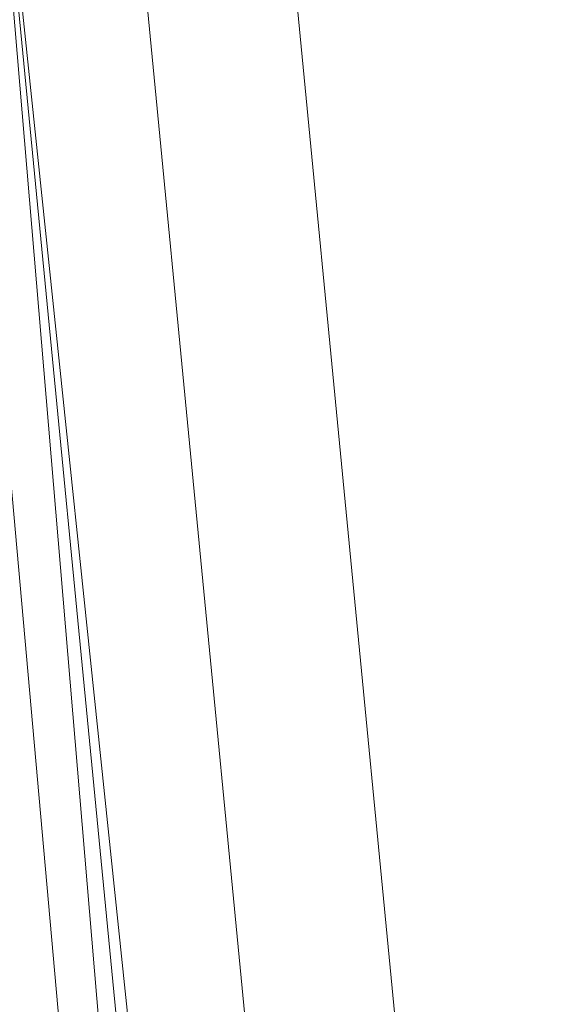
# Model space of a CAD drawing. Units: inches. Extents: x 0 to 204, y 0 to 264.
# Drawn here: x 104 to 104, y 161 to 162 of the extents above; entities that cross this region are included whole.
import ezdxf

# ---------------------------------------------------------------- set-up
doc = ezdxf.new("R2010")
doc.units = ezdxf.units.IN
doc.header["$MEASUREMENT"] = 0
doc.layers.get('0').update_dxf_attribs({"color": 10})

# ---------------------------------------------------------------- blocks, each defined once
blk = doc.blocks.new('100-14-3D')
at = {"lineweight": 18}
for points, invisible_edges in [([(8.74768, -6.75166, 2.25), (7.44281, 6.75166, 2.25), (1.24178, 9.4273, 2.25), (-8.74768, -6.75166, 2.25)], 14), ([(1.24178, 9.4273), (7.44281, 6.75166), (8.74768, -6.75166), (-8.74768, -6.75166)], 13), ([(7.13256, 7.17505, -2.875), (8.43994, -7.46315, -2.875), (7.75664, -6.83815, -2.875), (6.51004, 7.11945, -2.875)], 10), ([(7.75664, -6.83815, -2.25), (8.43994, -7.46315, -2.25), (7.13256, 7.17505, -2.25), (6.51004, 7.11945, -2.25)], 5)]:
    blk.add_3dface(points, dxfattribs=dict(at, invisible_edges=invisible_edges))
for points in [[(8.43994, -7.46315, -2.25), (8.43994, -7.46315, -2.875), (7.13256, 7.17505, -2.875), (7.13256, 7.17505, -2.25)], [(6.51004, 7.11945, -2.25), (6.51004, 7.11945, -2.875), (7.75664, -6.83815, -2.875), (7.75664, -6.83815, -2.25)], [(8.74768, -6.75166, 2.25), (8.74768, -6.75166), (7.44281, 6.75166), (7.44281, 6.75166, 2.25)]]:
    blk.add_3dface(points, dxfattribs=at)
mesh = blk.add_polyface(dxfattribs=at)
corners = [(8.625, -7.65065, 2.25), (8.61648, -7.71535, 2.25), (8.59151, -7.77565, 2.25), (8.55178, -7.82742, 2.25), (8.5, -7.86715, 2.25), (8.4397, -7.89213, 2.25), (8.375, -7.90065, 2.25), (-8.375, -7.90065, 2.25), (-8.4397, -7.89213, 2.25), (-8.5, -7.86715, 2.25), (-8.55178, -7.82742, 2.25), (-8.59151, -7.77565, 2.25), (-8.61648, -7.71535, 2.25), (-8.625, -7.65065, 2.25), (-8.625, -6.80578, 2.25), (-8.625, -6.78167, 2.25), (-8.62268, -6.75768, 2.25), (-7.31839, 6.73963, 2.25), (-7.22884, 7.15824, 2.25), (-7.04669, 7.54562, 2.25), (-6.78141, 7.8816, 2.25), (-6.44685, 8.14865, 2.25), (-6.06043, 8.33285, 2.25), (-3.67907, 8.97744, 2.25), (-1.23353, 9.30257, 2.25), (1.23353, 9.30257, 2.25), (3.67907, 8.97744, 2.25), (6.06043, 8.33285, 2.25), (6.44685, 8.14865, 2.25), (6.78141, 7.8816, 2.25), (7.04669, 7.54563, 2.25), (7.22884, 7.15824, 2.25), (7.31839, 6.73963, 2.25), (8.62268, -6.75768, 2.25), (8.625, -6.78167, 2.25), (8.625, -6.80578, 2.25)]
mesh.append_faces([[corners[k] for k in face] for face in [(33, 25, 32)]], dxfattribs={"vtx0": -1, "vtx1": -1})
mesh.append_faces([[corners[k] for k in face] for face in [(16, 33, 7, 14)]], dxfattribs={"vtx0": -1, "vtx1": -1, "vtx2": -1, "vtx3": -1})
mesh.append_faces([[corners[k] for k in face] for face in [(33, 16, 24, 25)]], dxfattribs={"vtx0": -1, "vtx1": -1, "vtx3": -1})
mesh.append_faces([[corners[k] for k in face] for face in [(24, 16, 17, 23), (27, 31, 32), (0, 5, 6, 35), (5, 0, 1)]], dxfattribs={"vtx0": -1, "vtx2": -1})
mesh.append_faces([[corners[k] for k in face] for face in [(22, 17, 18, 19), (32, 25, 26, 27)]], dxfattribs={"vtx0": -1, "vtx3": -1})
mesh.append_faces([[corners[k] for k in face] for face in [(21, 22, 19, 20), (15, 16, 14), (29, 30, 28)]], dxfattribs={"vtx1": -1})
mesh.append_faces([[corners[k] for k in face] for face in [(22, 23, 17)]], dxfattribs={"vtx1": -1, "vtx2": -1})
mesh.append_faces([[corners[k] for k in face] for face in [(6, 7, 33, 35)]], dxfattribs={"vtx1": -1, "vtx2": -1, "vtx3": -1})
mesh.append_faces([[corners[k] for k in face] for face in [(13, 14, 7, 8), (12, 13, 8, 9), (27, 28, 30, 31), (4, 5, 1, 2)]], dxfattribs={"vtx1": -1, "vtx3": -1})
mesh.append_faces([[corners[k] for k in face] for face in [(2, 3, 4), (33, 34, 35)]], dxfattribs={"vtx2": -1})
mesh.append_faces([[corners[k] for k in face] for face in [(9, 10, 11, 12)]], dxfattribs={"vtx3": -1})
mesh = blk.add_polyface(dxfattribs=at)
corners = [(7.625, -6.82988, 3), (6.32302, 6.64345, 3), (6.28124, 6.8388, 3), (6.19623, 7.01958, 3), (6.07243, 7.17637, 3), (5.9163, 7.30099, 3), (5.73598, 7.38695, 3), (2.90758, 8.10261, 3), (0, 8.34335, 3), (-2.90758, 8.10261, 3), (-5.73598, 7.38695, 3), (-5.9163, 7.30099, 3), (-6.07243, 7.17637, 3), (-6.19623, 7.01958, 3), (-6.28124, 6.8388, 3), (-6.32302, 6.64345, 3), (-7.625, -6.82988, 3), (-7.625, -6.90065, 3), (7.625, -6.90065, 3)]
mesh.append_faces([[corners[k] for k in face] for face in [(1, 5, 6, 7)]], dxfattribs={"vtx0": -1, "vtx3": -1})
mesh.append_faces([[corners[k] for k in face] for face in [(8, 9, 16, 0)]], dxfattribs={"vtx1": -1, "vtx2": -1, "vtx3": -1})
mesh.append_faces([[corners[k] for k in face] for face in [(0, 1, 7, 8), (9, 10, 15, 16)]], dxfattribs={"vtx1": -1, "vtx3": -1})
mesh.append_faces([[corners[k] for k in face] for face in [(1, 2, 3), (17, 18, 0, 16), (13, 14, 15, 12)]], dxfattribs={"vtx2": -1})
mesh.append_faces([[corners[k] for k in face] for face in [(3, 4, 5, 1), (10, 11, 12, 15)]], dxfattribs={"vtx2": -1, "vtx3": -1})
mesh = blk.add_polyface(dxfattribs=at)
corners = [(7.31839, 6.73963, 2.25), (7.21169, 6.72932, 2.49496), (7.04644, 6.71336, 2.70456), (6.83352, 6.69278, 2.86499), (6.58697, 6.66896, 2.96568), (6.32302, 6.64345, 3), (7.625, -6.82988, 3), (7.89017, -6.81709, 2.96568), (8.13788, -6.80516, 2.86499), (8.35179, -6.79484, 2.70456), (8.51781, -6.78684, 2.49496), (8.625, -6.78167, 2.25), (8.62268, -6.75768, 2.25)]
mesh.append_faces([[corners[k] for k in face] for face in [(6, 4, 5), (12, 10, 11)]], dxfattribs={"vtx0": -1})
mesh.append_faces([[corners[k] for k in face] for face in [(4, 7, 3), (2, 9, 1), (9, 2, 8)]], dxfattribs={"vtx0": -1, "vtx1": -1})
mesh.append_faces([[corners[k] for k in face] for face in [(10, 12, 1)]], dxfattribs={"vtx0": -1, "vtx1": -1, "vtx2": -1})
mesh.append_faces([[corners[k] for k in face] for face in [(4, 6, 7), (3, 7, 8), (8, 2, 3), (1, 9, 10)]], dxfattribs={"vtx0": -1, "vtx2": -1})
mesh.append_faces([[corners[k] for k in face] for face in [(12, 0, 1)]], dxfattribs={"vtx2": -1})

msp = doc.modelspace()

# ---------------------------------------------------------------- linework, layer by layer
at = {"lineweight": 18, "invisible_edges": 15}
for points in [[(102.62645, 162.79303, 34.04876), (103.13706, 162.46256, 32.95653), (104.16923, 162.14507, 33.11712)], [(104.00037, 162.5493, 20.38158), (103.8594, 162.12503, 19.2388), (103.92165, 162.34601, 18.69575)], [(104.29782, 162.51326, 28.79095), (104.30354, 162.50728, 30.14013), (104.22611, 162.29264, 28.53232)], [(104.22611, 162.29264, 28.53232), (104.25067, 162.42281, 27.46919), (104.29782, 162.51326, 28.79095)], [(104.23609, 162.29219, 29.88628), (104.22611, 162.29264, 28.53232), (104.30354, 162.50728, 30.14013)], [(104.23609, 162.29219, 29.88628), (104.30354, 162.50728, 30.14013), (104.29556, 162.49112, 31.34855)], [(104.43763, 162.50295, 22.67134), (104.09706, 162.39474, 21.44672), (104.4243, 162.29208, 19.89616)], [(104.05329, 162.40981, 35.54277), (103.86944, 162.49496, 35.67031), (103.86709, 162.30105, 34.72381)], [(104.23609, 162.29219, 29.88628), (104.29556, 162.49112, 31.34855), (104.243, 162.32157, 31.37434)], [(104.11622, 161.94202, 31.40612), (103.13706, 162.46256, 32.95653), (103.11289, 162.15526, 30.56459)], [(101.63392, 162.44874, 28.64757), (100.42694, 162.38503, 29.20589), (104.50968, 161.30042, 28.96809)], [(103.86944, 162.31244, 35.67031), (104.05329, 162.22729, 35.54277), (104.04021, 162.44724, 36.5)], [(104.24474, 162.43605, 33.83346), (104.16923, 162.14527, 33.11709), (104.20462, 162.23487, 32.57863)], [(104.24474, 162.43605, 33.83346), (104.20462, 162.23487, 32.57863), (104.25376, 162.39452, 32.56986)], [(104.1901, 162.31756, 26.25), (104.25067, 162.42281, 27.46919), (104.19012, 162.23387, 27.39605)], [(104.25067, 162.42281, 27.46919), (104.22611, 162.29264, 28.53232), (104.19012, 162.23387, 27.39605)], [(103.98588, 162.2379, 34.58953), (104.05329, 162.40981, 35.54277), (103.86709, 162.30105, 34.72381)], [(104.13994, 162.26586, 34.80739), (104.05329, 162.40981, 35.54277), (103.98588, 162.2379, 34.58953)], [(103.88409, 162.34361, 20.74616), (104.06873, 162.29078, 19.87199), (104.09706, 162.39474, 21.44672)], [(104.09706, 162.39474, 21.44672), (104.06873, 162.29078, 19.87199), (104.4243, 162.29208, 19.89616)], [(104.25376, 162.39452, 32.56986), (104.20462, 162.23487, 32.57863), (104.19007, 162.15054, 31.38472)], [(104.243, 162.32157, 31.37434), (104.25376, 162.39452, 32.56986), (104.19007, 162.15054, 31.38472)], [(100.42694, 162.38503, 29.20589), (100.62762, 161.86267, 29.63749), (104.342, 160.82903, 29.53494)], [(103.8102, 162.26343, 19.31452), (104.06873, 162.29078, 19.87199), (103.88409, 162.34361, 20.74616)], [(104.18968, 162.34062, 27.58274), (104.16804, 162.29284, 27.23351), (104.12952, 162.32472, 27.34897)], [(104.18968, 162.34062, 27.58274), (104.21146, 162.28929, 27.41144), (104.16804, 162.29284, 27.23351)], [(104.23046, 162.34149, 27.77411), (104.21146, 162.28929, 27.41144), (104.18968, 162.34062, 27.58274)], [(104.23046, 162.34149, 27.77411), (104.2426, 162.27823, 27.59633), (104.21146, 162.28929, 27.41144)], [(104.26192, 162.3308, 27.95894), (104.2426, 162.27823, 27.59633), (104.23046, 162.34149, 27.77411)], [(104.04495, 162.27247, 33.11478), (103.92054, 162.33458, 33.26067), (103.83273, 162.16043, 31.85641)], [(104.25996, 162.26243, 27.78123), (104.2426, 162.27823, 27.59633), (104.26192, 162.3308, 27.95894)], [(104.243, 162.32157, 31.37434), (104.19007, 162.15054, 31.38472), (104.1881, 162.13533, 30.24067)], [(104.243, 162.32157, 31.37434), (104.1881, 162.13533, 30.24067), (104.23609, 162.29219, 29.88628)], [(104.05329, 162.22729, 35.54277), (103.86944, 162.31244, 35.67031), (103.86709, 162.11853, 34.72381)], [(103.86709, 162.30105, 34.72381), (103.84625, 162.14018, 33.81187), (103.98588, 162.2379, 34.58953)], [(104.06873, 162.29078, 19.87199), (103.8102, 162.26343, 19.31452), (104.14633, 162.23096, 18.45587)], [(104.4243, 162.29208, 19.89616), (104.06873, 162.29078, 19.87199), (104.14633, 162.23096, 18.45587)], [(104.1074, 162.26967, 26.95835), (104.16804, 162.29284, 27.23351), (104.14883, 162.24177, 26.87363)], [(104.14633, 162.23096, 18.45587), (104.43041, 162.22012, 18.06774), (104.4243, 162.29208, 19.89616)], [(104.16804, 162.29284, 27.23351), (104.19137, 162.23901, 27.05162), (104.14883, 162.24177, 26.87363)], [(104.16023, 162.07813, 28.62979), (104.19012, 162.23387, 27.39605), (104.22611, 162.29264, 28.53232)], [(104.22611, 162.29264, 28.53232), (104.23609, 162.29219, 29.88628), (104.16023, 162.07813, 28.62979)], [(104.16023, 162.07813, 28.62979), (104.23609, 162.29219, 29.88628), (104.1881, 162.13533, 30.24067)], [(104.19137, 162.23901, 27.05162), (104.16804, 162.29284, 27.23351), (104.21146, 162.28929, 27.41144)], [(104.22231, 162.22622, 27.22654), (104.19137, 162.23901, 27.05162), (104.21146, 162.28929, 27.41144)], [(104.22231, 162.22622, 27.22654), (104.21146, 162.28929, 27.41144), (104.2426, 162.27823, 27.59633)], [(104.22231, 162.22622, 27.22654), (104.2426, 162.27823, 27.59633), (104.23974, 162.21025, 27.41144)], [(104.13994, 162.26586, 34.80739), (103.98588, 162.2379, 34.58953), (103.92054, 162.02517, 33.26067)], [(103.8102, 162.26343, 19.31452), (103.96548, 162.20063, 16.50001), (104.14633, 162.23096, 18.45587)], [(104.07918, 162.24578, 36.29348), (104.08192, 162.04888, 34.98957), (103.92819, 162.11478, 35.12694)], [(104.14327, 162.20298, 26.63306), (104.09663, 162.24288, 26.76825), (104.14883, 162.24177, 26.87363)], [(104.14327, 162.20298, 26.63306), (104.14883, 162.24177, 26.87363), (104.17128, 162.18872, 26.69181)], [(104.19137, 162.23901, 27.05162), (104.17128, 162.18872, 26.69181), (104.14883, 162.24177, 26.87363)], [(103.84625, 162.14018, 33.81187), (103.92054, 162.02517, 33.26067), (103.98588, 162.2379, 34.58953)], [(104.11622, 161.94222, 31.40609), (104.14653, 162.00618, 31.16841), (104.20462, 162.23487, 32.57863)], [(104.16023, 162.07813, 28.62979), (104.13037, 162.04421, 27.37793), (104.19012, 162.23387, 27.39605)], [(104.13187, 162.13193, 26.25), (104.19012, 162.23387, 27.39605), (104.13037, 162.04421, 27.37793)], [(104.20462, 162.23487, 32.57863), (104.14653, 162.00618, 31.16841), (104.19007, 162.15054, 31.38472)], [(104.19137, 162.23901, 27.05162), (104.20247, 162.17589, 26.86672), (104.17128, 162.18872, 26.69181)], [(104.22231, 162.22622, 27.22654), (104.20247, 162.17589, 26.86672), (104.19137, 162.23901, 27.05162)], [(103.98588, 162.05539, 34.58953), (104.05329, 162.22729, 35.54277), (103.86709, 162.11853, 34.72381)], [(104.13994, 162.08335, 34.80739), (104.05329, 162.22729, 35.54277), (103.98588, 162.05539, 34.58953)], [(104.24482, 162.20063, 16.50001), (104.43041, 162.22012, 18.06774), (104.14633, 162.23096, 18.45587)], [(104.20247, 162.17589, 26.86672), (104.22231, 162.22622, 27.22654), (104.21951, 162.15807, 27.04165)], [(104.08192, 162.04888, 34.98957), (104.20706, 162.20821, 36.30155), (104.23585, 162.00928, 35.04394)], [(104.08587, 162.21609, 26.57815), (104.14327, 162.20298, 26.63306), (104.12386, 162.17228, 26.38805)], [(104.12386, 162.17228, 26.38805), (104.14327, 162.20298, 26.63306), (104.15389, 162.15529, 26.43001)], [(104.15389, 162.15529, 26.43001), (104.14327, 162.20298, 26.63306), (104.17128, 162.18872, 26.69181)], [(104.18347, 162.13387, 26.54386), (104.15389, 162.15529, 26.43001), (104.17128, 162.18872, 26.69181)], [(104.18347, 162.13387, 26.54386), (104.17128, 162.18872, 26.69181), (104.20247, 162.17589, 26.86672)], [(104.09295, 161.95744, 34.95649), (103.96264, 162.08241, 35.49232), (104.11977, 162.17916, 36.3345)], [(104.20247, 162.17589, 26.86672), (104.19872, 162.10442, 26.66144), (104.18347, 162.13387, 26.54386)], [(104.12386, 162.17228, 26.38805), (104.09499, 162.12311, 26.00784), (104.06434, 162.16251, 26.19795)], [(104.12386, 162.17228, 26.38805), (104.13091, 162.12479, 26.15657), (104.09499, 162.12311, 26.00784)], [(104.13091, 162.12479, 26.15657), (104.12386, 162.17228, 26.38805), (104.15389, 162.15529, 26.43001)], [(104.38856, 161.97566, 35.13801), (104.23585, 162.00928, 35.04394), (104.33494, 162.17064, 36.30963)], [(103.69808, 162.0271, 30.2447), (103.98773, 162.09005, 31.40331), (103.83273, 162.16043, 31.85641)], [(104.0041, 161.64758, 27.77498), (102.611, 162.15404, 28.76992), (102.54387, 162.01309, 26.25)], [(103.11289, 162.15526, 30.56459), (102.611, 162.15404, 28.76992), (104.0632, 161.73896, 29.69512)], [(104.13091, 162.12479, 26.15657), (104.15389, 162.15529, 26.43001), (104.1593, 162.10837, 26.24716)], [(104.1881, 162.13533, 30.24067), (104.19007, 162.15054, 31.38472), (104.13191, 161.95436, 30.27511)], [(104.14653, 162.00618, 31.16841), (104.13191, 161.95436, 30.27511), (104.19007, 162.15054, 31.38472)], [(104.15389, 162.15529, 26.43001), (104.18347, 162.13387, 26.54386), (104.1593, 162.10837, 26.24716)], [(104.43086, 162.14246, 36.31569), (104.51673, 161.99125, 35.34775), (104.38856, 161.97566, 35.13801)], [(104.09194, 161.85262, 28.82593), (104.1881, 162.13533, 30.24067), (104.13191, 161.95436, 30.27511)], [(104.1881, 162.13533, 30.24067), (104.09194, 161.85262, 28.82593), (104.16023, 162.07813, 28.62979)], [(104.26614, 161.96049, 35.32674), (104.09295, 161.95744, 34.95649), (104.26312, 162.13419, 36.3345)], [(104.17579, 162.08948, 26.32273), (104.1593, 162.10837, 26.24716), (104.18347, 162.13387, 26.54386)], [(104.19872, 162.10442, 26.66144), (104.17579, 162.08948, 26.32273), (104.18347, 162.13387, 26.54386)], [(103.86709, 162.11853, 34.72381), (103.84625, 161.95766, 33.81187), (103.98588, 162.05539, 34.58953)], [(104.09499, 162.12311, 26.00784), (104.07445, 162.07162, 25.64125), (104.0428, 162.10893, 25.81774)], [(104.07445, 162.07162, 25.64125), (104.09499, 162.12311, 26.00784), (104.11908, 162.07033, 25.81774)], [(104.13091, 162.12479, 26.15657), (104.11908, 162.07033, 25.81774), (104.09499, 162.12311, 26.00784)], [(104.11908, 162.07033, 25.81774), (104.13091, 162.12479, 26.15657), (104.1593, 162.10837, 26.24716)], [(103.95241, 161.9359, 33.74872), (103.92819, 162.11478, 35.12694), (104.08192, 162.04888, 34.98957)], [(104.15704, 162.05123, 26.01124), (104.11908, 162.07033, 25.81774), (104.1593, 162.10837, 26.24716)], [(104.15704, 162.05123, 26.01124), (104.1593, 162.10837, 26.24716), (104.17579, 162.08948, 26.32273)], [(104.15704, 162.05123, 26.01124), (104.17579, 162.08948, 26.32273), (104.17793, 162.05077, 26.28123)], [(104.09295, 161.95744, 34.95649), (103.82645, 161.97858, 34.52713), (103.96264, 162.08241, 35.49232)], [(104.13994, 162.08335, 34.80739), (103.98588, 162.05539, 34.58953), (103.92054, 161.84265, 33.26067)], [(104.16023, 162.07813, 28.62979), (104.09194, 161.85262, 28.82593), (104.05925, 161.816, 27.39649)], [(104.05925, 161.816, 27.39649), (104.13037, 162.04421, 27.37793), (104.16023, 162.07813, 28.62979)], [(104.07445, 162.07162, 25.64125), (104.05254, 162.0165, 25.24908), (104.02127, 162.05534, 25.43754)], [(104.07445, 162.07162, 25.64125), (104.09805, 162.01972, 25.45157), (104.05254, 162.0165, 25.24908)], [(104.09805, 162.01972, 25.45157), (104.07445, 162.07162, 25.64125), (104.11908, 162.07033, 25.81774)], [(104.09805, 162.01972, 25.45157), (104.11908, 162.07033, 25.81774), (104.13896, 162.01361, 25.71093)], [(104.11908, 162.07033, 25.81774), (104.15704, 162.05123, 26.01124), (104.13896, 162.01361, 25.71093)], [(103.84625, 161.95766, 33.81187), (103.92054, 161.84265, 33.26067), (103.98588, 162.05539, 34.58953)], [(104.12254, 161.88825, 33.79002), (103.95241, 161.9359, 33.74872), (104.08192, 162.04888, 34.98957)], [(104.13037, 162.04421, 27.37793), (104.05925, 161.816, 27.39649), (104.07363, 161.94629, 26.25)], [(104.23585, 162.00928, 35.04394), (104.12254, 161.88825, 33.79002), (104.08192, 162.04888, 34.98957)], [(104.15704, 162.05123, 26.01124), (104.15714, 161.99711, 25.90103), (104.13896, 162.01361, 25.71093)], [(104.04495, 161.96305, 33.11478), (103.92054, 162.02517, 33.26067), (103.83273, 161.85101, 31.85641)], [(104.07999, 161.96607, 25.08604), (104.05254, 162.0165, 25.24908), (104.09805, 162.01972, 25.45157)], [(104.11636, 161.961, 25.31782), (104.07999, 161.96607, 25.08604), (104.09805, 162.01972, 25.45157)], [(104.11636, 161.961, 25.31782), (104.09805, 162.01972, 25.45157), (104.13896, 162.01361, 25.71093)], [(103.99974, 162.00176, 25.05733), (104.05254, 162.0165, 25.24908), (104.03248, 161.96932, 24.90959)], [(104.07999, 161.96607, 25.08604), (104.03248, 161.96932, 24.90959), (104.05254, 162.0165, 25.24908)], [(104.11636, 161.961, 25.31782), (104.13896, 162.01361, 25.71093), (104.13634, 161.94346, 25.52082)], [(104.14653, 162.00618, 31.16841), (104.0632, 161.73916, 29.69508), (104.13191, 161.95436, 30.27511)], [(104.31731, 161.81465, 33.66379), (104.12254, 161.88825, 33.79002), (104.23585, 162.00928, 35.04394)], [(104.23585, 162.00928, 35.04394), (104.38856, 161.97566, 35.13801), (104.31731, 161.81465, 33.66379)], [(103.82645, 161.97858, 34.52713), (104.09295, 161.95744, 34.95649), (103.96708, 161.80266, 33.49971)], [(103.9782, 161.94818, 24.67712), (104.03248, 161.96932, 24.90959), (104.01172, 161.93779, 24.66328)], [(104.04851, 161.91745, 24.6776), (104.01172, 161.93779, 24.66328), (104.03248, 161.96932, 24.90959)], [(104.03248, 161.96932, 24.90959), (104.07999, 161.96607, 25.08604), (104.04851, 161.91745, 24.6776)], [(104.31731, 161.81465, 33.66379), (104.38856, 161.97566, 35.13801), (104.50669, 161.86821, 34.37376)], [(104.07999, 161.96607, 25.08604), (104.09737, 161.90631, 24.95051), (104.04851, 161.91745, 24.6776)], [(104.11636, 161.961, 25.31782), (104.09737, 161.90631, 24.95051), (104.07999, 161.96607, 25.08604)], [(104.11636, 161.961, 25.31782), (104.11555, 161.88981, 25.14062), (104.09737, 161.90631, 24.95051)], [(104.09295, 161.95744, 34.95649), (104.17959, 161.79772, 34.0051), (103.96708, 161.80266, 33.49971)], [(104.0632, 161.73916, 29.69508), (104.09194, 161.85262, 28.82593), (104.13191, 161.95436, 30.27511)], [(104.17959, 161.79772, 34.0051), (104.09295, 161.95744, 34.95649), (104.26614, 161.96049, 35.32674)], [(104.17959, 161.79772, 34.0051), (104.26614, 161.96049, 35.32674), (104.39679, 161.89236, 34.94216)], [(103.95667, 161.8946, 24.29692), (104.01172, 161.93779, 24.66328), (104.00901, 161.89946, 24.42518)], [(104.04851, 161.91745, 24.6776), (104.00901, 161.89946, 24.42518), (104.01172, 161.93779, 24.66328)], [(103.9973, 161.80454, 32.53553), (103.80342, 161.86193, 32.50792), (103.95241, 161.9359, 33.74872)], [(104.12254, 161.88825, 33.79002), (103.9973, 161.80454, 32.53553), (103.95241, 161.9359, 33.74872)], [(104.03336, 161.85237, 24.26656), (104.00901, 161.89946, 24.42518), (104.04851, 161.91745, 24.6776)], [(104.07272, 161.85274, 24.53565), (104.03336, 161.85237, 24.26656), (104.04851, 161.91745, 24.6776)], [(104.07272, 161.85274, 24.53565), (104.04851, 161.91745, 24.6776), (104.09737, 161.90631, 24.95051)], [(104.35677, 161.91645, 30), (104.33895, 161.84459, 29.7299), (104.35029, 161.8536, 29.58063)], [(104.07272, 161.85274, 24.53565), (104.09737, 161.90631, 24.95051), (104.09476, 161.83616, 24.76041)], [(103.98776, 161.85389, 24.09164), (103.95667, 161.8946, 24.29692), (104.00901, 161.89946, 24.42518)], [(103.98776, 161.85389, 24.09164), (104.00901, 161.89946, 24.42518), (104.03336, 161.85237, 24.26656)], [(104.35029, 161.8536, 29.58063), (104.33521, 161.80686, 29.28851), (104.35985, 161.90234, 29.60775)], [(103.9973, 161.80454, 32.53553), (104.12254, 161.88825, 33.79002), (104.17427, 161.74879, 32.52059)], [(104.31731, 161.81465, 33.66379), (104.17427, 161.74879, 32.52059), (104.12254, 161.88825, 33.79002)], [(104.33565, 161.87178, 30), (104.27734, 161.77685, 29.55375), (104.33895, 161.84459, 29.7299)], [(103.80342, 161.86193, 32.50792), (103.9973, 161.80454, 32.53553), (103.86329, 161.75626, 31.26713)], [(103.96782, 161.80325, 23.73181), (103.93514, 161.84102, 23.91671), (103.98776, 161.85389, 24.09164)], [(103.98776, 161.85389, 24.09164), (104.01286, 161.80372, 23.9132), (103.96782, 161.80325, 23.73181)], [(103.98776, 161.85389, 24.09164), (104.03336, 161.85237, 24.26656), (104.01286, 161.80372, 23.9132)], [(104.27734, 161.77685, 29.55375), (104.28385, 161.85876, 30), (104.21139, 161.77964, 29.60775)], [(104.35029, 161.8536, 29.58063), (104.33895, 161.84459, 29.7299), (104.32284, 161.79267, 29.41162)], [(104.35029, 161.8536, 29.58063), (104.32284, 161.79267, 29.41162), (104.33521, 161.80686, 29.28851)], [(103.69808, 161.71769, 30.2447), (103.98773, 161.78063, 31.40331), (103.83273, 161.85101, 31.85641)], [(104.05925, 161.816, 27.39649), (104.09194, 161.85262, 28.82593), (104.01018, 161.65708, 27.97254)], [(104.05663, 161.79666, 24.1901), (104.01286, 161.80372, 23.9132), (104.03336, 161.85237, 24.26656)], [(104.03336, 161.85237, 24.26656), (104.07272, 161.85274, 24.53565), (104.05663, 161.79666, 24.1901)], [(104.07397, 161.78251, 24.3802), (104.05663, 161.79666, 24.1901), (104.07272, 161.85274, 24.53565)], [(104.04495, 161.78054, 33.11478), (103.92054, 161.84265, 33.26067), (103.83273, 161.66849, 31.85641)], [(104.27734, 161.77685, 29.55375), (104.32284, 161.79267, 29.41162), (104.33895, 161.84459, 29.7299)], [(104.32033, 161.76099, 28.98874), (104.3384, 161.83632, 29.2155), (104.33521, 161.80686, 29.28851)], [(104.31731, 161.81465, 33.66379), (104.32955, 161.69518, 32.4511), (104.17427, 161.74879, 32.52059)], [(104.31731, 161.81465, 33.66379), (104.49219, 161.69069, 32.96838), (104.32955, 161.69518, 32.4511)], [(104.05382, 161.69552, 31.23443), (103.86329, 161.75626, 31.26713), (103.9973, 161.80454, 32.53553)], [(104.17427, 161.74879, 32.52059), (104.05382, 161.69552, 31.23443), (103.9973, 161.80454, 32.53553)], [(104.32033, 161.76099, 28.98874), (104.33521, 161.80686, 29.28851), (104.30742, 161.74234, 29.09966)], [(104.32284, 161.79267, 29.41162), (104.30742, 161.74234, 29.09966), (104.33521, 161.80686, 29.28851)], [(104.44505, 161.70781, 35.15593), (104.43246, 161.80487, 36.38823), (104.40852, 161.6026, 35.31702)], [(103.86759, 161.69251, 32.08118), (103.96708, 161.80266, 33.49971), (104.06788, 161.64686, 32.28213)], [(103.94718, 161.75069, 23.35852), (103.96782, 161.80325, 23.73181), (103.99384, 161.75099, 23.54692)], [(104.06788, 161.64686, 32.28213), (103.96708, 161.80266, 33.49971), (104.17959, 161.79772, 34.0051)], [(103.99384, 161.75099, 23.54692), (103.96782, 161.80325, 23.73181), (104.01286, 161.80372, 23.9132)], [(103.99384, 161.75099, 23.54692), (104.01286, 161.80372, 23.9132), (104.03217, 161.74707, 23.79036)], [(104.03217, 161.74707, 23.79036), (104.01286, 161.80372, 23.9132), (104.05663, 161.79666, 24.1901)], [(104.03217, 161.74707, 23.79036), (104.05663, 161.79666, 24.1901), (104.05317, 161.72886, 24)], [(104.17959, 161.79772, 34.0051), (104.3163, 161.6358, 32.97935), (104.06788, 161.64686, 32.28213)], [(104.27179, 161.72282, 29.19365), (104.30742, 161.74234, 29.09966), (104.32284, 161.79267, 29.41162)], [(104.27179, 161.72282, 29.19365), (104.32284, 161.79267, 29.41162), (104.27734, 161.77685, 29.55375)], [(104.21139, 161.77964, 29.60775), (104.23737, 161.73218, 29.33148), (104.27734, 161.77685, 29.55375)], [(104.23737, 161.73218, 29.33148), (104.27179, 161.72282, 29.19365), (104.27734, 161.77685, 29.55375)], [(104.29387, 161.68316, 28.62712), (104.31694, 161.7703, 28.82325), (104.32033, 161.76099, 28.98874)], [(103.89548, 161.68345, 29.74299), (103.86329, 161.75626, 31.26713), (104.05382, 161.69552, 31.23443)], [(104.29387, 161.68316, 28.62712), (104.32033, 161.76099, 28.98874), (104.30742, 161.74234, 29.09966)], [(103.92639, 161.69936, 22.99223), (103.94718, 161.75069, 23.35852), (103.97414, 161.70042, 23.18795)], [(103.97414, 161.70042, 23.18795), (103.94718, 161.75069, 23.35852), (103.99384, 161.75099, 23.54692)], [(103.99384, 161.75099, 23.54692), (104.01423, 161.69163, 23.42969), (103.97414, 161.70042, 23.18795)], [(103.99384, 161.75099, 23.54692), (104.03217, 161.74707, 23.79036), (104.01423, 161.69163, 23.42969)], [(104.01423, 161.69163, 23.42969), (104.03217, 161.74707, 23.79036), (104.03238, 161.67521, 23.61979)], [(104.05382, 161.69552, 31.23443), (104.17427, 161.74879, 32.52059), (104.24689, 161.63844, 31.27964)], [(104.17427, 161.74879, 32.52059), (104.32955, 161.69518, 32.4511), (104.24689, 161.63844, 31.27964)], [(103.84131, 161.74089, 26.25), (103.79938, 161.70657, 27.65964), (103.97305, 161.65869, 27.36689)], [(104.30742, 161.74234, 29.09966), (104.27179, 161.72282, 29.19365), (104.27405, 161.68031, 28.85775)], [(104.29387, 161.68316, 28.62712), (104.30742, 161.74234, 29.09966), (104.27405, 161.68031, 28.85775)], [(104.19073, 161.71354, 29.2155), (104.22249, 161.68277, 29.03662), (104.23737, 161.73218, 29.33148)], [(104.27179, 161.72282, 29.19365), (104.23737, 161.73218, 29.33148), (104.22249, 161.68277, 29.03662)], [(104.22249, 161.68277, 29.03662), (104.27405, 161.68031, 28.85775), (104.27179, 161.72282, 29.19365)], [(103.79668, 161.69938, 28.71639), (104.02618, 161.62762, 28.53585), (103.79938, 161.70657, 27.65964)], [(103.79938, 161.70657, 27.65964), (104.02618, 161.62762, 28.53585), (103.97305, 161.65869, 27.36689)], [(104.44505, 161.70781, 35.15593), (104.40852, 161.6026, 35.31702), (104.41014, 161.49489, 34.06111)], [(104.4594, 161.65779, 34.06903), (104.44505, 161.70781, 35.15593), (104.41014, 161.49489, 34.06111)], [(104.02618, 161.62762, 28.53585), (103.79668, 161.69938, 28.71639), (103.89548, 161.68345, 29.74299)], [(103.92639, 161.69936, 22.99223), (103.97414, 161.70042, 23.18795), (103.95368, 161.64774, 22.81441)], [(103.99122, 161.64032, 23.0376), (103.95368, 161.64774, 22.81441), (103.97414, 161.70042, 23.18795)], [(103.99122, 161.64032, 23.0376), (103.97414, 161.70042, 23.18795), (104.01423, 161.69163, 23.42969)], [(104.29387, 161.68316, 28.62712), (104.26933, 161.60741, 28.17424), (104.29549, 161.70428, 28.431)], [(104.35307, 161.40759, 35.21281), (104.40852, 161.6026, 35.31702), (104.40102, 161.70174, 36.41039)], [(103.86759, 161.69251, 32.08118), (104.06788, 161.64686, 32.28213), (104.01914, 161.58056, 31.19718)], [(103.86759, 161.69251, 32.08118), (104.01914, 161.58056, 31.19718), (103.8911, 161.57742, 30.38297)], [(104.05382, 161.69552, 31.23443), (104.11998, 161.62, 29.96685), (103.89548, 161.68345, 29.74299)], [(103.99122, 161.64032, 23.0376), (104.01423, 161.69163, 23.42969), (104.01159, 161.62156, 23.23959)], [(104.24689, 161.63844, 31.27964), (104.11998, 161.62, 29.96685), (104.05382, 161.69552, 31.23443)], [(104.32955, 161.69518, 32.4511), (104.4749, 161.59818, 31.28694), (104.24689, 161.63844, 31.27964)], [(103.89548, 161.68345, 29.74299), (104.11998, 161.62, 29.96685), (104.02618, 161.62762, 28.53585)], [(104.21644, 161.62541, 28.67887), (104.22249, 161.68277, 29.03662), (104.17189, 161.65326, 28.85775)], [(104.21644, 161.62541, 28.67887), (104.27405, 161.68031, 28.85775), (104.22249, 161.68277, 29.03662)], [(104.24883, 161.61457, 28.49137), (104.29387, 161.68316, 28.62712), (104.27405, 161.68031, 28.85775)], [(104.29387, 161.68316, 28.62712), (104.24883, 161.61457, 28.49137), (104.26933, 161.60741, 28.17424)], [(104.03522, 161.68007, 26.25), (103.97305, 161.65869, 27.36689), (104.16605, 161.59411, 27.55565)], [(104.24883, 161.61457, 28.49137), (104.27405, 161.68031, 28.85775), (104.21644, 161.62541, 28.67887)], [(103.69808, 161.53517, 30.2447), (103.98773, 161.59812, 31.40331), (103.83273, 161.66849, 31.85641)], [(104.02618, 161.62762, 28.53585), (104.16605, 161.59411, 27.55565), (103.97305, 161.65869, 27.36689)], [(104.41014, 161.49489, 34.06111), (104.42441, 161.45257, 32.6497), (104.4594, 161.65779, 34.06903)], [(103.95368, 161.64774, 22.81441), (103.99122, 161.64032, 23.0376), (103.97214, 161.58568, 22.66928)], [(104.25894, 161.57209, 27.88875), (104.27782, 161.64988, 28.10775), (104.26933, 161.60741, 28.17424)], [(103.9908, 161.5679, 22.85938), (103.97214, 161.58568, 22.66928), (103.99122, 161.64032, 23.0376)], [(104.16543, 161.57216, 31.74107), (104.01914, 161.58056, 31.19718), (104.06788, 161.64686, 32.28213)], [(104.3163, 161.6358, 32.97935), (104.16543, 161.57216, 31.74107), (104.06788, 161.64686, 32.28213)], [(104.30605, 161.56923, 30.18014), (104.11998, 161.62, 29.96685), (104.24689, 161.63844, 31.27964)], [(104.4749, 161.59818, 31.28694), (104.30605, 161.56923, 30.18014), (104.24689, 161.63844, 31.27964)], [(104.11998, 161.62, 29.96685), (104.25181, 161.55921, 28.94814), (104.02618, 161.62762, 28.53585)], [(104.02618, 161.62762, 28.53585), (104.25181, 161.55921, 28.94814), (104.16605, 161.59411, 27.55565)], [(104.19018, 161.56229, 28.3125), (104.21644, 161.62541, 28.67887), (104.15305, 161.59297, 28.5)], [(104.19018, 161.56229, 28.3125), (104.24883, 161.61457, 28.49137), (104.21644, 161.62541, 28.67887)], [(104.11998, 161.62, 29.96685), (104.30605, 161.56923, 30.18014), (104.25181, 161.55921, 28.94814)], [(104.44032, 161.53204, 27.92775), (104.22913, 161.61924, 26.25), (104.16605, 161.59411, 27.55565)], [(104.19018, 161.56229, 28.3125), (104.22345, 161.54913, 28.125), (104.24883, 161.61457, 28.49137)], [(104.24883, 161.61457, 28.49137), (104.22345, 161.54913, 28.125), (104.26933, 161.60741, 28.17424)], [(103.04596, 161.60898, 36.43033), (102.62645, 161.29132, 34.04876), (104.22833, 161.00332, 35.00204)], [(104.22345, 161.54913, 28.125), (104.23309, 161.51648, 27.77016), (104.26933, 161.60741, 28.17424)], [(104.25894, 161.57209, 27.88875), (104.26933, 161.60741, 28.17424), (104.23309, 161.51648, 27.77016)], [(104.36031, 161.33368, 34.09867), (104.40852, 161.6026, 35.31702), (104.35307, 161.40759, 35.21281)], [(104.41014, 161.49489, 34.06111), (104.40852, 161.6026, 35.31702), (104.36031, 161.33368, 34.09867)], [(104.25181, 161.55921, 28.94814), (104.44032, 161.53204, 27.92775), (104.16605, 161.59411, 27.55565)], [(104.25894, 161.57209, 27.88875), (104.22992, 161.48398, 27.40629), (104.26014, 161.59547, 27.7845)], [(104.36595, 161.58671, 36.43512), (104.30326, 161.22678, 35.05351), (104.35307, 161.40759, 35.21281)], [(103.8911, 161.57742, 30.38297), (104.01269, 161.52938, 30.14133), (103.86851, 161.5524, 29.38794)], [(104.01269, 161.52938, 30.14133), (103.8911, 161.57742, 30.38297), (104.01914, 161.58056, 31.19718)], [(104.01914, 161.58056, 31.19718), (104.16543, 161.57216, 31.74107), (104.01269, 161.52938, 30.14133)], [(104.01269, 161.52938, 30.14133), (104.16543, 161.57216, 31.74107), (104.28508, 161.53627, 31.29548)], [(104.22992, 161.48398, 27.40629), (104.25894, 161.57209, 27.88875), (104.23309, 161.51648, 27.77016)], [(104.45761, 161.50566, 29.6055), (104.25181, 161.55921, 28.94814), (104.30605, 161.56923, 30.18014)], [(104.16945, 161.5077, 27.99175), (104.19018, 161.56229, 28.3125), (104.1333, 161.52978, 28.125)], [(104.22345, 161.54913, 28.125), (104.19018, 161.56229, 28.3125), (104.16945, 161.5077, 27.99175)], [(104.01269, 161.52938, 30.14133), (103.99369, 161.50845, 29.12302), (103.86851, 161.5524, 29.38794)], [(103.8913, 161.53643, 28.28475), (103.86851, 161.5524, 29.38794), (103.99369, 161.50845, 29.12302)], [(104.22345, 161.54913, 28.125), (104.16945, 161.5077, 27.99175), (104.18297, 161.47288, 27.73428)], [(104.22345, 161.54913, 28.125), (104.18297, 161.47288, 27.73428), (104.23309, 161.51648, 27.77016)], [(103.90756, 161.54699, 27.30983), (103.8913, 161.53643, 28.28475), (104.0242, 161.49535, 28.18249)], [(104.05113, 161.54407, 26.25), (103.90756, 161.54699, 27.30983), (104.03902, 161.50824, 27.22242)], [(103.90756, 161.54699, 27.30983), (104.0242, 161.49535, 28.18249), (104.03902, 161.50824, 27.22242)], [(104.43277, 161.54357, 27.19434), (104.36427, 161.30033, 27.20181), (104.3648, 161.37277, 26.25)], [(103.8913, 161.53643, 28.28475), (103.99369, 161.50845, 29.12302), (104.0242, 161.49535, 28.18249)], [(104.28508, 161.53627, 31.29548), (104.12173, 161.48095, 29.71316), (104.01269, 161.52938, 30.14133)], [(104.44032, 161.53204, 27.92775), (104.38711, 161.32111, 28.16505), (104.36427, 161.30033, 27.20181)], [(104.12173, 161.48095, 29.71316), (103.99369, 161.50845, 29.12302), (104.01269, 161.52938, 30.14133)], [(104.19078, 161.42904, 27.375), (104.23309, 161.51648, 27.77016), (104.18297, 161.47288, 27.73428)], [(104.22992, 161.48398, 27.40629), (104.23309, 161.51648, 27.77016), (104.19078, 161.42904, 27.375)], [(103.99369, 161.50845, 29.12302), (104.12173, 161.48095, 29.71316), (104.0242, 161.49535, 28.18249)], [(104.0242, 161.49535, 28.18249), (104.26011, 161.45665, 27.93081), (104.03902, 161.50824, 27.22242)], [(104.03902, 161.50824, 27.22242), (104.26376, 161.4683, 26.94751), (104.15874, 161.51031, 26.25)], [(104.18297, 161.47288, 27.73428), (104.16945, 161.5077, 27.99175), (104.11355, 161.46659, 27.75)], [(104.37938, 161.26141, 29.22033), (104.38711, 161.32111, 28.16505), (104.45761, 161.50566, 29.6055)], [(104.37938, 161.26141, 29.22033), (104.45761, 161.50566, 29.6055), (104.4193, 161.37797, 30.2819)], [(104.0242, 161.49535, 28.18249), (104.12173, 161.48095, 29.71316), (104.25386, 161.43675, 29.61161)], [(104.36031, 161.33368, 34.09867), (104.35826, 161.23686, 32.6483), (104.41014, 161.49489, 34.06111)], [(104.41014, 161.49489, 34.06111), (104.35826, 161.23686, 32.6483), (104.42441, 161.45257, 32.6497)], [(104.19078, 161.42904, 27.375), (104.20404, 161.41521, 27.10706), (104.22992, 161.48398, 27.40629)], [(104.22478, 161.48666, 27.138), (104.22992, 161.48398, 27.40629), (104.20404, 161.41521, 27.10706)], [(104.20404, 161.41521, 27.10706), (104.20604, 161.40923, 26.90473), (104.22478, 161.48666, 27.138)]]:
    msp.add_3dface(points, dxfattribs=at)

# ---------------------------------------------------------------- block references
msp.add_blockref('100-14-3D', (96.72505, 155.94553, 15))

doc.saveas('drawing.dxf')
